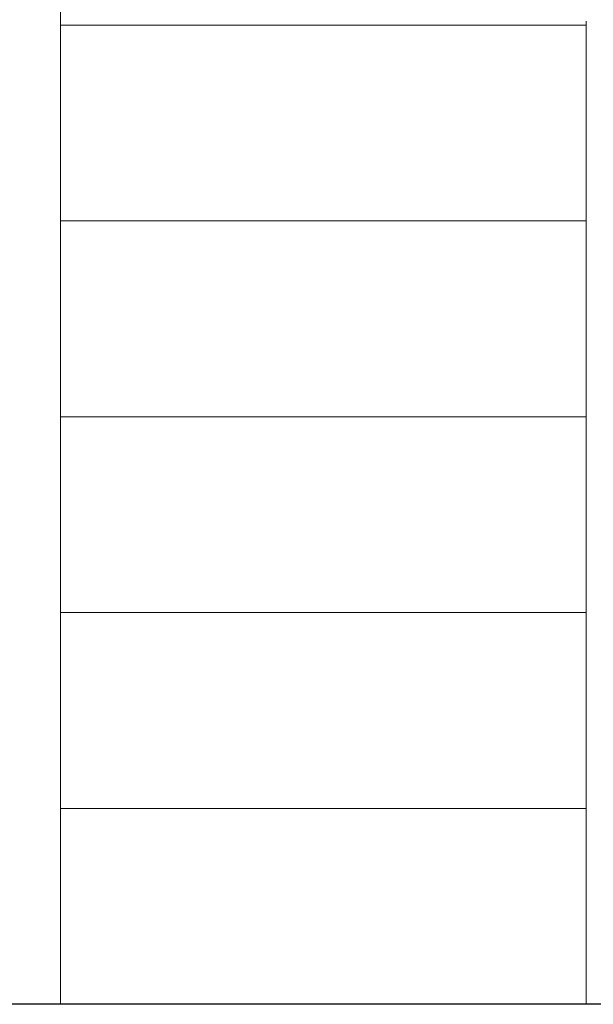
# Model space of a CAD drawing. Units: millimetres. Extents: x -5300 to 5300, y -40603 to 5300.
# Drawn here: x -2 to 2008, y -25630 to -22182 of the extents above; entities that cross this region are included whole.
import ezdxf

# ---------------------------------------------------------------- set-up
doc = ezdxf.new("R2010")
doc.units = ezdxf.units.MM

msp = doc.modelspace()

# ---------------------------------------------------------------- linework, layer by layer
at = {"color": 7, "linetype": 'Continuous', "lineweight": 0}
for p, q in [((141.6, -21360.8), (141.6, -23570.8)), ((141.6, -22200.8), (1983.2, -22200.8)), ((1983.2, -22187.3), (1983.2, -23570.8)), ((141.6, -22886.6), (1983.2, -22886.6)), ((141.6, -23416.6), (141.6, -25628.2)), ((1983.2, -23416.6), (1983.2, -25628.2)), ((141.6, -23572.4), (1983.2, -23572.4)), ((141.6, -24258.2), (1983.2, -24258.2)), ((141.6, -24944), (1983.2, -24944)), ((-2028.5, -25628.2), (173.5, -25628.2)), ((-2028.5, -25628.7), (173.5, -25628.7)), ((-1867.2, -25629.8), (-0.3, -25629.8)), ((-0.3, -25628.2), (-0.3, -25628.7)), ((-0.3, -25628.2), (2187.4, -25628.2)), ((-0.3, -25628.7), (2187.4, -25628.7)), ((-0.3, -25629.8), (-0.3, -25628.7)), ((65.1, -25629.8), (-0.3, -25629.8)), ((65.1, -25629.8), (130.6, -25629.8)), ((130.6, -25629.8), (130.6, -25628.7)), ((130.6, -25628.7), (130.6, -25629.4)), ((130.6, -25629.4), (130.6, -25629.8)), ((130.6, -25629.8), (1988.1, -25629.8)), ((173.5, -25628.2), (173.5, -25628.7)), ((1229.7, -25629.9), (1230.7, -25629.9)), ((1234.8, -25629.8), (1230.7, -25629.9)), ((1988.1, -25628.7), (1987.9, -25629.4)), ((1987.9, -25629.4), (1988.1, -25629.8)), ((1988.1, -25629.8), (1988.4, -25628.7)), ((2048.1, -25629.8), (1988.1, -25629.8))]:
    msp.add_line(p, q, dxfattribs=at)
at = {"color": 7, "linetype": 'Continuous', "lineweight": 0, "flags": 128}
msp.add_lwpolyline([(1233.8, -25629.8), (1228.4, -25629.9), (1225.7, -25629.8)], dxfattribs=at)

doc.saveas('drawing.dxf')
